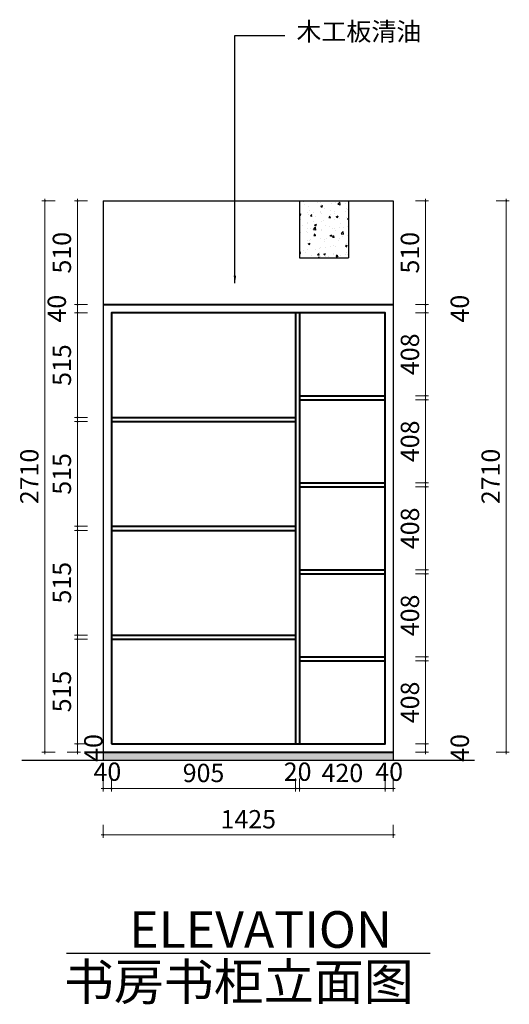
# Model space of a CAD drawing. Units: millimetres. Extents: x 328237 to 336885, y -50061 to -41315.
# Drawn here: x 334479 to 336885, y -50061 to -45219 of the extents above; entities that cross this region are included whole.
import ezdxf

# ---------------------------------------------------------------- set-up
doc = ezdxf.new("R2010")
doc.units = ezdxf.units.MM
doc.layers.add('墙体线', color=7, linetype='Continuous', lineweight=40)
doc.styles.add('HEI', font='simhei.ttf')
doc.styles.add('ROMANS', font='txt', dxfattribs={"width": 0.8})
doc.dimstyles.new('ARROW', dxfattribs={"dimscale": 75, "dimtxt": 1.8, "dimasz": 1.5, "dimexe": 0, "dimexo": 1, "dimgap": 0.5, "dimtad": 1, "dimdec": 0, "dimzin": 12, "dimdsep": 46, "dimtxsty": 'ROMANS', "dimcen": 0, "dimclrd": 1, "dimclre": 1, "dimclrt": 2, "dimadec": 0, "dimazin": 0, "dimtfac": 1, "dimtdec": 0, "dimtix": 1, "dimtmove": 2, "dimatfit": 3, "dimfxl": 3, "dimfxlon": 1, "dimtolj": 1, "dimtzin": 12, "dimlwd": -1, "dimarcsym": 0})
doc.dimstyles.new('F立面图标注1-30', dxfattribs={"dimtxt": 90, "dimasz": 15, "dimexe": 15, "dimexo": 50, "dimgap": 20, "dimtad": 1, "dimdec": 0, "dimdsep": 46, "dimtxsty": 'Standard', "dimblk": 'DOTSMALL', "dimcen": 5, "dimdle": 10, "dimclrd": 8, "dimclre": 8, "dimclrt": 3, "dimadec": 0, "dimazin": 0, "dimtfac": 1, "dimtdec": 0, "dimtmove": 2, "dimatfit": 3, "dimldrblk": 'OPEN90', "dimfxl": 50, "dimfxlon": 1, "dimlwd": 13, "dimlwe": 13, "dimarcsym": 0})

# ---------------------------------------------------------------- blocks, each defined once
blk = doc.blocks.new('_DotSmall')
at = {"color": 0, "linetype": 'ByBlock', "const_width": 0.5}
blk.add_lwpolyline([(-0.0625, 0, 1), (0.0625, 0, 1)], format="xyb", close=True, dxfattribs=at)
blk = doc.blocks.new('*D7')
at = {"color": 8, "lineweight": 13, "transparency": 16777216}
for p, q in [((334812.8, -48265.2), (334747.8, -48265.2)), ((334762.8, -48790.2), (334762.8, -48255.2)), ((334812.8, -48780.2), (334747.8, -48780.2))]:
    blk.add_line(p, q, dxfattribs=at)
at = {"layer": 'Defpoints', "color": 0, "transparency": 16777216}
for p in [(334762.8, -48265.2), (334929.8, -48265.2), (334929.8, -48780.2)]:
    blk.add_point(p, dxfattribs=at)
at = {"color": 8, "lineweight": 13, "transparency": 16777216, "xscale": 15, "yscale": 15, "zscale": 15}
for p, rotation in [((334762.8, -48265.2), 90), ((334762.8, -48780.2), 270)]:
    blk.add_blockref('_DotSmall', p, dxfattribs=dict(at, rotation=rotation))
at = {"color": 3, "transparency": 16777216, "insert": (334697.8, -48522.7), "char_height": 90, "attachment_point": 5, "rotation": 90}
blk.add_mtext('515', dxfattribs=at)
blk = doc.blocks.new('_Open90')
at = {"color": 0, "linetype": 'ByBlock', "lineweight": -2}
for p, q in [((0, 0), (-1, 0)), ((-0.5, 0.5), (0, 0)), ((0, 0), (-0.5, -0.5))]:
    blk.add_line(p, q, dxfattribs=at)
blk = doc.blocks.new('*D8')
at = {"color": 8, "lineweight": 13, "transparency": 16777216}
for p, q in [((334812.8, -47730.2), (334747.8, -47730.2)), ((334762.8, -48255.2), (334762.8, -47720.2)), ((334812.8, -48245.2), (334747.8, -48245.2))]:
    blk.add_line(p, q, dxfattribs=at)
at = {"layer": 'Defpoints', "color": 0, "transparency": 16777216}
for p in [(334762.8, -47730.2), (334929.8, -47730.2), (334929.8, -48245.2)]:
    blk.add_point(p, dxfattribs=at)
at = {"color": 8, "lineweight": 13, "transparency": 16777216, "xscale": 15, "yscale": 15, "zscale": 15}
for p, rotation in [((334762.8, -47730.2), 90), ((334762.8, -48245.2), 270)]:
    blk.add_blockref('_DotSmall', p, dxfattribs=dict(at, rotation=rotation))
at = {"color": 3, "transparency": 16777216, "insert": (334697.8, -47987.7), "char_height": 90, "attachment_point": 5, "rotation": 90}
blk.add_mtext('515', dxfattribs=at)
blk = doc.blocks.new('*D9')
at = {"color": 8, "lineweight": 13, "transparency": 16777216}
for p, q in [((334812.8, -47195.2), (334747.8, -47195.2)), ((334762.8, -47720.2), (334762.8, -47185.2)), ((334812.8, -47710.2), (334747.8, -47710.2))]:
    blk.add_line(p, q, dxfattribs=at)
at = {"layer": 'Defpoints', "color": 0, "transparency": 16777216}
for p in [(334762.8, -47195.2), (334929.8, -47195.2), (334929.8, -47710.2)]:
    blk.add_point(p, dxfattribs=at)
at = {"color": 8, "lineweight": 13, "transparency": 16777216, "xscale": 15, "yscale": 15, "zscale": 15}
for p, rotation in [((334762.8, -47195.2), 90), ((334762.8, -47710.2), 270)]:
    blk.add_blockref('_DotSmall', p, dxfattribs=dict(at, rotation=rotation))
at = {"color": 3, "transparency": 16777216, "insert": (334697.8, -47452.7), "char_height": 90, "attachment_point": 5, "rotation": 90}
blk.add_mtext('515', dxfattribs=at)
blk = doc.blocks.new('*D10')
at = {"color": 8, "lineweight": 13, "transparency": 16777216}
for p, q in [((334812.8, -46660.2), (334747.8, -46660.2)), ((334762.8, -47185.2), (334762.8, -46650.2)), ((334812.8, -47175.2), (334747.8, -47175.2))]:
    blk.add_line(p, q, dxfattribs=at)
at = {"layer": 'Defpoints', "color": 0, "transparency": 16777216}
for p in [(334762.8, -46660.2), (334929.8, -46660.2), (334929.8, -47175.2)]:
    blk.add_point(p, dxfattribs=at)
at = {"color": 8, "lineweight": 13, "transparency": 16777216, "xscale": 15, "yscale": 15, "zscale": 15}
for p, rotation in [((334762.8, -46660.2), 90), ((334762.8, -47175.2), 270)]:
    blk.add_blockref('_DotSmall', p, dxfattribs=dict(at, rotation=rotation))
at = {"color": 3, "transparency": 16777216, "insert": (334697.8, -46917.7), "char_height": 90, "attachment_point": 5, "rotation": 90}
blk.add_mtext('515', dxfattribs=at)
blk = doc.blocks.new('*D11')
at = {"color": 8, "lineweight": 13, "transparency": 16777216}
for p, q in [((334812.8, -46110.2), (334747.8, -46110.2)), ((334762.8, -46630.2), (334762.8, -46100.2)), ((334812.8, -46620.2), (334747.8, -46620.2))]:
    blk.add_line(p, q, dxfattribs=at)
at = {"layer": 'Defpoints', "color": 0, "transparency": 16777216}
for p in [(334762.8, -46110.2), (334929.8, -46110.2), (334929.8, -46620.2)]:
    blk.add_point(p, dxfattribs=at)
at = {"color": 8, "lineweight": 13, "transparency": 16777216, "xscale": 15, "yscale": 15, "zscale": 15}
for p, rotation in [((334762.8, -46110.2), 90), ((334762.8, -46620.2), 270)]:
    blk.add_blockref('_DotSmall', p, dxfattribs=dict(at, rotation=rotation))
at = {"color": 3, "transparency": 16777216, "insert": (334697.8, -46365.2), "char_height": 90, "attachment_point": 5, "rotation": 90}
blk.add_mtext('510', dxfattribs=at)
blk = doc.blocks.new('*D12')
at = {"color": 8, "lineweight": 13, "transparency": 16777216}
for p, q in [((334652.9, -46110.2), (334587.9, -46110.2)), ((334602.9, -48830.2), (334602.9, -46100.2)), ((334652.9, -48820.2), (334587.9, -48820.2))]:
    blk.add_line(p, q, dxfattribs=at)
at = {"layer": 'Defpoints', "color": 0, "transparency": 16777216}
for p in [(334602.9, -46110.2), (334909.8, -46110.2), (334909.8, -48820.2)]:
    blk.add_point(p, dxfattribs=at)
at = {"color": 8, "lineweight": 13, "transparency": 16777216, "xscale": 15, "yscale": 15, "zscale": 15}
for p, rotation in [((334602.9, -46110.2), 90), ((334602.9, -48820.2), 270)]:
    blk.add_blockref('_DotSmall', p, dxfattribs=dict(at, rotation=rotation))
at = {"color": 3, "transparency": 16777216, "insert": (334537.9, -47465.2), "char_height": 90, "attachment_point": 5, "rotation": 90}
blk.add_mtext('2710', dxfattribs=at)
blk = doc.blocks.new('*D31')
at = {"color": 8, "lineweight": 13, "transparency": 16777216}
for p, q in [((334812.8, -46620.2), (334747.8, -46620.2)), ((334762.8, -46670.2), (334762.8, -46610.2)), ((334812.8, -46660.2), (334747.8, -46660.2))]:
    blk.add_line(p, q, dxfattribs=at)
at = {"layer": 'Defpoints', "color": 0, "transparency": 16777216}
for p in [(334762.8, -46620.2), (334938.8, -46620.2), (334929.8, -46660.2)]:
    blk.add_point(p, dxfattribs=at)
at = {"color": 8, "lineweight": 13, "transparency": 16777216, "xscale": 15, "yscale": 15, "zscale": 15}
for p, rotation in [((334762.8, -46620.2), 90), ((334762.8, -46660.2), 270)]:
    blk.add_blockref('_DotSmall', p, dxfattribs=dict(at, rotation=rotation))
at = {"color": 3, "transparency": 16777216, "insert": (334672.8, -46640.2), "char_height": 90, "attachment_point": 5, "rotation": 90}
blk.add_mtext('40', dxfattribs=at)
blk = doc.blocks.new('*D32')
at = {"color": 8, "lineweight": 13, "transparency": 16777216}
for p, q in [((336473.4, -48790.2), (336473.4, -48362.2)), ((336423.4, -48372.2), (336488.4, -48372.2)), ((336423.4, -48780.2), (336488.4, -48780.2))]:
    blk.add_line(p, q, dxfattribs=at)
at = {"layer": 'Defpoints', "color": 0, "transparency": 16777216}
for p in [(336274.8, -48372.2), (336473.4, -48372.2), (336274.8, -48780.2)]:
    blk.add_point(p, dxfattribs=at)
at = {"color": 8, "lineweight": 13, "transparency": 16777216, "xscale": 15, "yscale": 15, "zscale": 15}
for p, rotation in [((336473.4, -48372.2), 90), ((336473.4, -48780.2), 270)]:
    blk.add_blockref('_DotSmall', p, dxfattribs=dict(at, rotation=rotation))
at = {"color": 3, "transparency": 16777216, "insert": (336408.4, -48576.2), "char_height": 90, "attachment_point": 5, "rotation": 90}
blk.add_mtext('408', dxfattribs=at)
blk = doc.blocks.new('*D33')
at = {"color": 8, "lineweight": 13, "transparency": 16777216}
for p, q in [((336423.4, -47944.3), (336488.4, -47944.3)), ((336473.4, -48362.2), (336473.4, -47934.3)), ((336423.4, -48352.2), (336488.4, -48352.2))]:
    blk.add_line(p, q, dxfattribs=at)
at = {"layer": 'Defpoints', "color": 0, "transparency": 16777216}
for p in [(336274.8, -47944.3), (336473.4, -47944.3), (336274.8, -48352.2)]:
    blk.add_point(p, dxfattribs=at)
at = {"color": 8, "lineweight": 13, "transparency": 16777216, "xscale": 15, "yscale": 15, "zscale": 15}
for p, rotation in [((336473.4, -47944.3), 90), ((336473.4, -48352.2), 270)]:
    blk.add_blockref('_DotSmall', p, dxfattribs=dict(at, rotation=rotation))
at = {"color": 3, "transparency": 16777216, "insert": (336408.4, -48148.2), "char_height": 90, "attachment_point": 5, "rotation": 90}
blk.add_mtext('408', dxfattribs=at)
blk = doc.blocks.new('*D34')
at = {"color": 8, "lineweight": 13, "transparency": 16777216}
for p, q in [((336423.4, -47516.3), (336488.4, -47516.3)), ((336473.4, -47934.3), (336473.4, -47506.3)), ((336423.4, -47924.3), (336488.4, -47924.3))]:
    blk.add_line(p, q, dxfattribs=at)
at = {"layer": 'Defpoints', "color": 0, "transparency": 16777216}
for p in [(336274.8, -47516.3), (336473.4, -47516.3), (336274.8, -47924.3)]:
    blk.add_point(p, dxfattribs=at)
at = {"color": 8, "lineweight": 13, "transparency": 16777216, "xscale": 15, "yscale": 15, "zscale": 15}
for p, rotation in [((336473.4, -47516.3), 90), ((336473.4, -47924.3), 270)]:
    blk.add_blockref('_DotSmall', p, dxfattribs=dict(at, rotation=rotation))
at = {"color": 3, "transparency": 16777216, "insert": (336408.4, -47720.3), "char_height": 90, "attachment_point": 5, "rotation": 90}
blk.add_mtext('408', dxfattribs=at)
blk = doc.blocks.new('*D35')
at = {"color": 8, "lineweight": 13, "transparency": 16777216}
for p, q in [((336423.4, -47088.3), (336488.4, -47088.3)), ((336473.4, -47506.3), (336473.4, -47078.3)), ((336423.4, -47496.3), (336488.4, -47496.3))]:
    blk.add_line(p, q, dxfattribs=at)
at = {"layer": 'Defpoints', "color": 0, "transparency": 16777216}
for p in [(336274.8, -47088.3), (336473.4, -47088.3), (336274.8, -47496.3)]:
    blk.add_point(p, dxfattribs=at)
at = {"color": 8, "lineweight": 13, "transparency": 16777216, "xscale": 15, "yscale": 15, "zscale": 15}
for p, rotation in [((336473.4, -47088.3), 90), ((336473.4, -47496.3), 270)]:
    blk.add_blockref('_DotSmall', p, dxfattribs=dict(at, rotation=rotation))
at = {"color": 3, "transparency": 16777216, "insert": (336408.4, -47292.3), "char_height": 90, "attachment_point": 5, "rotation": 90}
blk.add_mtext('408', dxfattribs=at)
blk = doc.blocks.new('*D36')
at = {"color": 8, "lineweight": 13, "transparency": 16777216}
for p, q in [((336423.4, -46660.2), (336488.4, -46660.2)), ((336473.4, -47078.3), (336473.4, -46650.2)), ((336423.4, -47068.3), (336488.4, -47068.3))]:
    blk.add_line(p, q, dxfattribs=at)
at = {"layer": 'Defpoints', "color": 0, "transparency": 16777216}
for p in [(336274.8, -46660.2), (336473.4, -46660.2), (336274.8, -47068.3)]:
    blk.add_point(p, dxfattribs=at)
at = {"color": 8, "lineweight": 13, "transparency": 16777216, "xscale": 15, "yscale": 15, "zscale": 15}
for p, rotation in [((336473.4, -46660.2), 90), ((336473.4, -47068.3), 270)]:
    blk.add_blockref('_DotSmall', p, dxfattribs=dict(at, rotation=rotation))
at = {"color": 3, "transparency": 16777216, "insert": (336408.4, -46864.3), "char_height": 90, "attachment_point": 5, "rotation": 90}
blk.add_mtext('408', dxfattribs=at)
blk = doc.blocks.new('*D37')
at = {"color": 8, "lineweight": 13, "transparency": 16777216}
for p, q in [((336820.2, -46110.2), (336885.2, -46110.2)), ((336870.2, -48830.2), (336870.2, -46100.2)), ((336820.2, -48820.2), (336885.2, -48820.2))]:
    blk.add_line(p, q, dxfattribs=at)
at = {"layer": 'Defpoints', "color": 0, "transparency": 16777216}
for p in [(336274.8, -46110.2), (336870.2, -46110.2), (336314.8, -48820.2)]:
    blk.add_point(p, dxfattribs=at)
at = {"color": 8, "lineweight": 13, "transparency": 16777216, "xscale": 15, "yscale": 15, "zscale": 15}
for p, rotation in [((336870.2, -46110.2), 90), ((336870.2, -48820.2), 270)]:
    blk.add_blockref('_DotSmall', p, dxfattribs=dict(at, rotation=rotation))
at = {"color": 3, "transparency": 16777216, "insert": (336805.2, -47465.2), "char_height": 90, "attachment_point": 5, "rotation": 90}
blk.add_mtext('2710', dxfattribs=at)
blk = doc.blocks.new('*D38')
at = {"color": 8, "lineweight": 13, "transparency": 16777216}
for p, q in [((334929.8, -48949.7), (334929.8, -49014.7)), ((335834.8, -48949.7), (335834.8, -49014.7)), ((334919.8, -48999.7), (335844.8, -48999.7))]:
    blk.add_line(p, q, dxfattribs=at)
at = {"layer": 'Defpoints', "color": 0, "transparency": 16777216}
for p in [(334929.8, -48780.2), (335834.8, -48780.2), (335834.8, -48999.7)]:
    blk.add_point(p, dxfattribs=at)
at = {"color": 8, "lineweight": 13, "transparency": 16777216, "xscale": 15, "yscale": 15, "zscale": 15, "rotation": 180}
blk.add_blockref('_DotSmall', (334929.8, -48999.7), dxfattribs=at)
at = {"color": 8, "lineweight": 13, "transparency": 16777216, "xscale": 15, "yscale": 15, "zscale": 15}
blk.add_blockref('_DotSmall', (335834.8, -48999.7), dxfattribs=at)
at = {"color": 3, "transparency": 16777216, "insert": (335382.3, -48934.7), "char_height": 90, "attachment_point": 5}
blk.add_mtext('905', dxfattribs=at)
blk = doc.blocks.new('*D39')
at = {"color": 8, "lineweight": 13, "transparency": 16777216}
for p, q in [((335834.8, -48949.7), (335834.8, -49014.7)), ((335854.8, -48949.7), (335854.8, -49014.7)), ((335834.8, -48999.7), (335819.8, -48999.7)), ((335834.8, -48999.7), (335854.8, -48999.7)), ((335854.8, -48999.7), (335869.8, -48999.7))]:
    blk.add_line(p, q, dxfattribs=at)
at = {"layer": 'Defpoints', "color": 0, "transparency": 16777216}
for p in [(335834.8, -48780.2), (335854.8, -48780.2), (335854.8, -48999.7)]:
    blk.add_point(p, dxfattribs=at)
at = {"color": 8, "lineweight": 13, "transparency": 16777216, "xscale": 15, "yscale": 15, "zscale": 15}
blk.add_blockref('_DotSmall', (335834.8, -48999.7), dxfattribs=at)
at = {"color": 8, "lineweight": 13, "transparency": 16777216, "xscale": 15, "yscale": 15, "zscale": 15, "rotation": 180}
blk.add_blockref('_DotSmall', (335854.8, -48999.7), dxfattribs=at)
at = {"color": 3, "transparency": 16777216, "insert": (335844.8, -48928.5), "char_height": 90, "attachment_point": 5}
blk.add_mtext('20', dxfattribs=at)
blk = doc.blocks.new('*D13')
at = {"color": 8, "lineweight": 13, "transparency": 16777216}
for p, q in [((335854.8, -48949.7), (335854.8, -49014.7)), ((336274.8, -48949.7), (336274.8, -49014.7)), ((335844.8, -48999.7), (336284.8, -48999.7))]:
    blk.add_line(p, q, dxfattribs=at)
at = {"layer": 'Defpoints', "color": 0, "transparency": 16777216}
for p in [(335854.8, -48780.2), (336274.8, -48780.2), (336274.8, -48999.7)]:
    blk.add_point(p, dxfattribs=at)
at = {"color": 8, "lineweight": 13, "transparency": 16777216, "xscale": 15, "yscale": 15, "zscale": 15, "rotation": 180}
blk.add_blockref('_DotSmall', (335854.8, -48999.7), dxfattribs=at)
at = {"color": 8, "lineweight": 13, "transparency": 16777216, "xscale": 15, "yscale": 15, "zscale": 15}
blk.add_blockref('_DotSmall', (336274.8, -48999.7), dxfattribs=at)
at = {"color": 3, "transparency": 16777216, "insert": (336064.8, -48934.7), "char_height": 90, "attachment_point": 5}
blk.add_mtext('420', dxfattribs=at)
blk = doc.blocks.new('*D40')
at = {"color": 8, "lineweight": 13, "transparency": 16777216}
for p, q in [((334889.8, -49177.3), (334889.8, -49242.3)), ((336314.8, -49177.3), (336314.8, -49242.3)), ((336324.8, -49227.3), (334879.8, -49227.3))]:
    blk.add_line(p, q, dxfattribs=at)
at = {"layer": 'Defpoints', "color": 0, "transparency": 16777216}
for p in [(334889.8, -48803.8), (336314.8, -48820.2), (334889.8, -49227.3)]:
    blk.add_point(p, dxfattribs=at)
at = {"color": 8, "lineweight": 13, "transparency": 16777216, "xscale": 15, "yscale": 15, "zscale": 15, "rotation": 180}
blk.add_blockref('_DotSmall', (334889.8, -49227.3), dxfattribs=at)
at = {"color": 8, "lineweight": 13, "transparency": 16777216, "xscale": 15, "yscale": 15, "zscale": 15}
blk.add_blockref('_DotSmall', (336314.8, -49227.3), dxfattribs=at)
at = {"color": 3, "transparency": 16777216, "insert": (335602.3, -49162.3), "char_height": 90, "attachment_point": 5}
blk.add_mtext('1425', dxfattribs=at)

msp = doc.modelspace()

# ---------------------------------------------------------------- hatches: boundary and pattern name
h = msp.add_hatch()
h.set_pattern_fill('AR-CONC', color=250, scale=0.5, style=0)
h.set_pattern_definition([(50, (150253.73, -82856.355), (91.092334, -7.969543), [9.525, -104.775]), (355, (150253.73, -82856.355), (-17.621413, 95.52832), [7.62, -83.82]), (100.451, (150261.32, -82857.02), (73.47125, 87.558344), [8.095, -89.045]), (46.1842, (150253.73, -82830.96), (135.53952, -21.021164), [14.2875, -157.1625]), (96.6356, (150265.03, -82832.71), (118.70212, 123.71278), [12.1425, -133.5675]), (351.184, (150253.73, -82830.96), (118.7023, 123.71256), [11.43, -125.73]), (21, (150266.43, -82837.305), (75.80744, -51.13276), [9.525, -104.775]), (326, (150266.43, -82837.305), (30.901014, 92.093983), [7.62, -83.82]), (71.4514, (150272.75, -82841.57), (106.708245, 40.96143), [8.095, -89.045]), (37.5, (150253.733, -82856.355), (1.5443016, 42.2775194), [0, -82.804, 0, -85.09, 0, -84.1375]), (7.5, (150253.733, -82856.355), (33.409831, 50.090287), [0, -48.514, 0, -80.899, 0, -32.0675]), (327.5, (150225.412, -82856.355), (67.7952976, -2.864372), [0, -31.75, 0, -99.06, 0, -131.445]), (317.5, (150212.71, -82856.355), (74.06459, 12.713246), [0, -41.275, 0, -65.786, 0, -93.345])])
h.paths.add_polyline_path([(335854.8, -46390.2), (336094.8, -46390.2), (336094.8, -46110.2), (335854.8, -46110.2)])
msp.add_hatch(color=250).paths.add_polyline_path([(334889.8, -48820.2), (334889.8, -48860.2), (336314.8, -48860.2), (336314.8, -48820.2)])

# ---------------------------------------------------------------- linework, layer by layer
for p, q in [((334889.8, -46110.2), (336314.8, -46110.2)), ((334889.8, -46110.2), (334889.8, -48860.2)), ((335854.8, -46110.2), (335854.8, -46390.2)), ((336094.8, -46110.2), (336094.8, -46390.2)), ((336314.8, -46110.2), (336314.8, -48860.2)), ((335854.8, -46390.2), (336094.8, -46390.2)), ((334489.8, -48860.2), (336714.8, -48860.2))]:
    msp.add_line(p, q)
at = {"color": 8, "lineweight": 13}
for p, q in [((336423.4, -46110.2), (336488.4, -46110.2)), ((336473.4, -46630.2), (336473.4, -46100.2)), ((336423.4, -46620.2), (336488.4, -46620.2)), ((336423.4, -46620.2), (336488.4, -46620.2)), ((336473.4, -46620.2), (336473.4, -46605.2)), ((336473.4, -46660.2), (336473.4, -46620.2)), ((336423.4, -46660.2), (336488.4, -46660.2)), ((336473.4, -46660.2), (336473.4, -46675.2)), ((334812.8, -48780.2), (334747.8, -48780.2)), ((334762.8, -48770.2), (334762.8, -48830.2)), ((336423.4, -48780.2), (336488.4, -48780.2)), ((336473.4, -48770.2), (336473.4, -48830.2)), ((334712.8, -48820.2), (334777.8, -48820.2)), ((336423.4, -48820.2), (336488.4, -48820.2)), ((334889.8, -48949.7), (334889.8, -49014.7)), ((334929.8, -48949.7), (334929.8, -49014.7)), ((336274.8, -48949.7), (336274.8, -49014.7)), ((336314.8, -48949.7), (336314.8, -49014.7)), ((334939.8, -48999.7), (334879.8, -48999.7)), ((336264.8, -48999.7), (336324.8, -48999.7))]:
    msp.add_line(p, q, dxfattribs=at)
at = {"color": 8}
msp.add_line((336496.1, -49810.2), (334708.4, -49810.3), dxfattribs=at)
at = {"layer": '墙体线', "color": 145, "ltscale": 5}
for p, q in [((334889.8, -46620.2), (336314.8, -46620.2)), ((335834.8, -46660.2), (335834.8, -48780.2)), ((335854.8, -46660.2), (335854.8, -48780.2)), ((335854.8, -47068.3), (336274.8, -47068.3)), ((335854.8, -47088.3), (336274.8, -47088.3)), ((334929.8, -47175.2), (335834.8, -47175.2)), ((334929.8, -47195.2), (335834.8, -47195.2)), ((335854.8, -47496.3), (336274.8, -47496.3)), ((335854.8, -47516.3), (336274.8, -47516.3)), ((334931.3, -47710.2), (335836.3, -47710.2)), ((334931.3, -47730.2), (335836.3, -47730.2)), ((335854.8, -47924.3), (336274.8, -47924.3)), ((335854.8, -47944.3), (336274.8, -47944.3)), ((334929.8, -48245.2), (335834.8, -48245.2)), ((334929.8, -48265.2), (335834.8, -48265.2)), ((335854.8, -48352.2), (336274.8, -48352.2)), ((335854.8, -48372.2), (336274.8, -48372.2)), ((334889.8, -48820.2), (336314.8, -48820.2))]:
    msp.add_line(p, q, dxfattribs=at)
msp.add_lwpolyline([(334929.8, -48780.2), (336274.8, -48780.2), (336274.8, -46660.2), (334929.8, -46660.2)], close=True, dxfattribs=at)

# ---------------------------------------------------------------- block references
at = {"color": 8, "lineweight": 13, "xscale": 15, "yscale": 15, "zscale": 15}
for p, rotation in [((336473.4, -46110.2), 90), ((336473.4, -46620.2), 270), ((336473.4, -46620.2), 270), ((336473.4, -46660.2), 90), ((334762.8, -48780.2), 90), ((336473.4, -48780.2), 90), ((334762.8, -48820.2), 270), ((336473.4, -48820.2), 270), ((334889.8, -48999.7), 180), ((336274.8, -48999.7), 180)]:
    msp.add_blockref('_DotSmall', p, dxfattribs=dict(at, rotation=rotation))
for p in [(334929.8, -48999.7), (336314.8, -48999.7)]:
    msp.add_blockref('_DotSmall', p, dxfattribs=at)

# ---------------------------------------------------------------- texts
at = {"color": 8, "style": 'HEI'}
for s, p in [('ELEVATION', (335016.9, -49782.7)), ('书房书柜立面图', (334696.1, -50039.4))]:
    msp.add_text(s, height=180, dxfattribs=at).set_placement(p)
at = {"color": 8, "insert": (335838.8, -45232.5), "char_height": 90, "width": 2282.89, "attachment_point": 1, "style": 'HEI'}
msp.add_mtext('木工板清油', dxfattribs=at)
at = {"color": 3, "char_height": 90, "attachment_point": 5, "rotation": 90}
for s, insert in [('510', (336408.4, -46365.2)), ('40', (336653.4, -46640.2)), ('40', (334852.8, -48800.2)), ('40', (336653.4, -48800.2))]:
    msp.add_mtext(s, dxfattribs=dict(at, insert=insert))
at = {"color": 3, "char_height": 90, "attachment_point": 5}
for insert in [(334909.8, -48928.5), (336294.8, -48928.5)]:
    msp.add_mtext('40', dxfattribs=dict(at, insert=insert))

# ---------------------------------------------------------------- dimensions: what is measured, and where the dimension line sits
for base, p1, p2, picture, middle in [((334602.9, -46110.2), (334909.8, -48820.2), (334909.8, -46110.2), '*D12', (334537.9, -47465.2)), ((334762.8, -46110.2), (334929.8, -46620.2), (334929.8, -46110.2), '*D11', (334697.8, -46365.2)), ((336870.2, -46110.2), (336314.8, -48820.2), (336274.8, -46110.2), '*D37', (336805.2, -47465.2)), ((334762.8, -46620.2), (334929.8, -46660.2), (334938.8, -46620.2), '*D31', (334672.8, -46640.2)), ((334762.8, -46660.2), (334929.8, -47175.2), (334929.8, -46660.2), '*D10', (334697.8, -46917.7)), ((336473.4, -46660.2), (336274.8, -47068.3), (336274.8, -46660.2), '*D36', (336408.4, -46864.3)), ((336473.4, -47088.3), (336274.8, -47496.3), (336274.8, -47088.3), '*D35', (336408.4, -47292.3)), ((334762.8, -47195.2), (334929.8, -47710.2), (334929.8, -47195.2), '*D9', (334697.8, -47452.7)), ((336473.4, -47516.3), (336274.8, -47924.3), (336274.8, -47516.3), '*D34', (336408.4, -47720.3)), ((334762.8, -47730.2), (334929.8, -48245.2), (334929.8, -47730.2), '*D8', (334697.8, -47987.7)), ((336473.4, -47944.3), (336274.8, -48352.2), (336274.8, -47944.3), '*D33', (336408.4, -48148.2)), ((334762.8, -48265.2), (334929.8, -48780.2), (334929.8, -48265.2), '*D7', (334697.8, -48522.7)), ((336473.4, -48372.2), (336274.8, -48780.2), (336274.8, -48372.2), '*D32', (336408.4, -48576.2))]:
    dim = msp.add_linear_dim(base=base, p1=p1, p2=p2, angle=90, dimstyle='F立面图标注1-30')
    dim.commit()
    dim.dimension.update_dxf_attribs({"geometry": picture, "text_midpoint": middle})
for base, p1, p2, picture, middle in [((335834.8, -48999.7), (334929.8, -48780.2), (335834.8, -48780.2), '*D38', (335382.3, -48934.7)), ((336274.8, -48999.7), (335854.8, -48780.2), (336274.8, -48780.2), '*D13', (336064.8, -48934.7)), ((334889.8, -49227.3), (336314.8, -48820.2), (334889.8, -48803.8), '*D40', (335602.3, -49162.3))]:
    dim = msp.add_linear_dim(base=base, p1=p1, p2=p2, dimstyle='F立面图标注1-30')
    dim.commit()
    dim.dimension.update_dxf_attribs({"geometry": picture, "text_midpoint": middle})
dim = msp.add_linear_dim(base=(335854.8, -48999.7), p1=(335834.8, -48780.2), p2=(335854.8, -48780.2), dimstyle='F立面图标注1-30')
dim.commit()
dim.dimension.update_dxf_attribs({"geometry": '*D39', "text_midpoint": (335844.8, -48928.5), "dimtype": 128})

# ---------------------------------------------------------------- leaders
at = {"color": 8}
msp.add_leader([(335536.5, -46515.2), (335536.5, -45297.7), (335782.2, -45297.7)], dimstyle='ARROW', override={"dimasz": 0.5, "dimgap": 0.5, "dimtad": 0, "dimfxl": 150}, dxfattribs=at)

doc.saveas('drawing.dxf')
